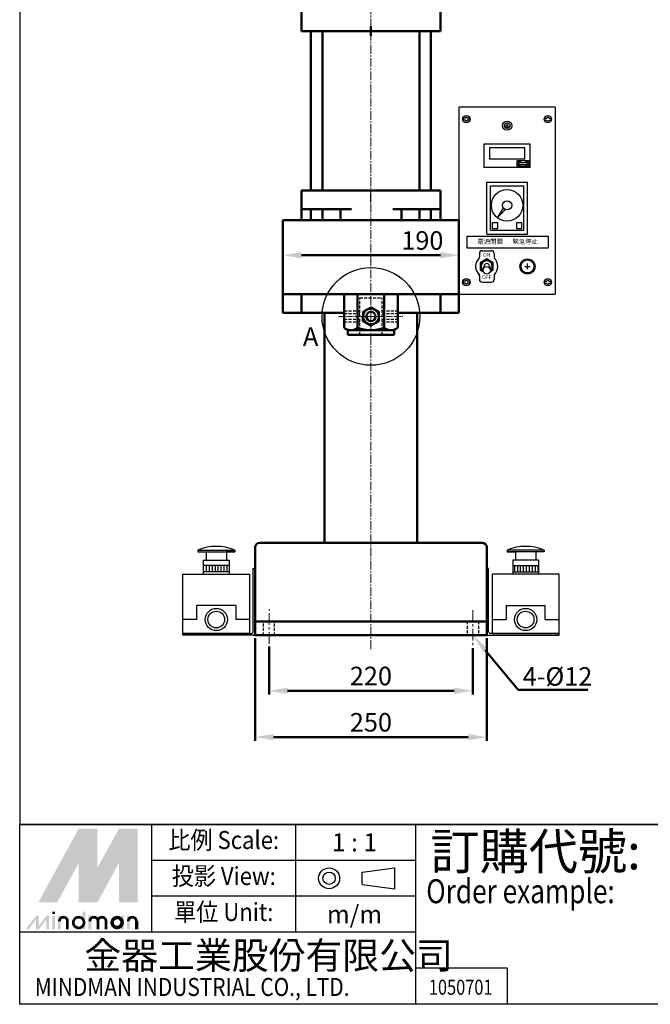
# Model space of a CAD drawing. Units: millimetres. Extents: x 7110 to 8688, y 1319 to 3064.
# Drawn here: x 7110 to 7790, y 1319 to 2383 of the extents above; entities that cross this region are included whole.
import ezdxf
from ezdxf.enums import TextEntityAlignment as Align

# ---------------------------------------------------------------- set-up
doc = ezdxf.new("R2010")
doc.units = ezdxf.units.MM
for name, pattern in [('CENTER2', [28.575, 19.05, -3.175, 3.175, -3.175]), ('CENTERX2', [101.6, 63.5, -12.7, 12.7, -12.7]), ('HIDDEN2', [4.7625, 3.175, -1.5875])]:
    doc.linetypes.add(name, pattern=pattern)
for name, color, linetype, lineweight in [('AM_5', 5, 'Continuous', 50), ('圖層1輪廓線', 7, 'Continuous', 50), ('圖層2中心線', 1, 'CENTERX2', 18), ('圖層3虛線', 3, 'HIDDEN2', 25), ('圖層4尺寸線', 5, 'Continuous', 25)]:
    doc.layers.add(name, color=color, linetype=linetype, lineweight=lineweight)
doc.layers.add('LOGO', color=7, linetype='Continuous')
doc.styles.add('CHINESET', font='simplex.shx', dxfattribs={"bigfont": 'CHINESET.SHX'})
doc.styles.get("Standard").update_dxf_attribs({"font": 'ISOCP.SHX', "bigfont": 'CHINESET.SHX'})
doc.styles.add('WIN', font='PMingLiU.ttf')
doc.dimstyles.new('AM_ISO$0', dxfattribs={"dimtxt": 20, "dimasz": 20, "dimexe": 4, "dimexo": 3, "dimgap": 6, "dimtad": 1, "dimdsep": 46, "dimtxsty": 'Standard', "dimcen": 0, "dimclrd": 256, "dimclre": 256, "dimclrt": 256, "dimadec": 0, "dimazin": 2, "dimtp": 0.1, "dimtm": 0.1, "dimtfac": 0.71, "dimtmove": 0, "dimatfit": 3, "dimfxl": 0, "dimtolj": 2, "dimlwd": -1, "dimlwe": -1, "dimarcsym": 0})

# ---------------------------------------------------------------- blocks, each defined once
blk = doc.blocks.new('*D3')
at = {"layer": 'AM_5'}
for p, q in [((7378.7, 1705.5), (7378.7, 1653.7)), ((7598.7, 1703.9), (7598.7, 1653.7)), ((7398.7, 1657.7), (7578.7, 1657.7))]:
    blk.add_line(p, q, dxfattribs=at)
for points in [[(7398.7, 1661), (7398.7, 1654.3), (7378.7, 1657.7)], [(7578.7, 1661), (7578.7, 1654.3), (7598.7, 1657.7)]]:
    blk.add_solid(points, dxfattribs=at)
at = {"layer": 'Defpoints', "color": 0}
for p in [(7378.7, 1708.5), (7598.7, 1706.9), (7598.7, 1657.7)]:
    blk.add_point(p, dxfattribs=at)
at = {"layer": 'AM_5', "insert": (7488.7, 1673.7), "char_height": 20, "attachment_point": 5}
blk.add_mtext('\\A2;220', dxfattribs=at)
blk = doc.blocks.new('*D4')
at = {"layer": 'AM_5'}
for p, q in [((7363.7, 1714.7), (7363.7, 1603.7)), ((7613.7, 1714.7), (7613.7, 1603.7)), ((7383.7, 1607.7), (7593.7, 1607.7))]:
    blk.add_line(p, q, dxfattribs=at)
for points in [[(7383.7, 1611), (7383.7, 1604.3), (7363.7, 1607.7)], [(7593.7, 1611), (7593.7, 1604.3), (7613.7, 1607.7)]]:
    blk.add_solid(points, dxfattribs=at)
at = {"layer": 'Defpoints', "color": 0}
for p in [(7363.7, 1717.7), (7613.7, 1717.7), (7613.7, 1607.7)]:
    blk.add_point(p, dxfattribs=at)
at = {"layer": 'AM_5', "insert": (7488.7, 1623.7), "char_height": 20, "attachment_point": 5}
blk.add_mtext('\\A2;250', dxfattribs=at)
blk = doc.blocks.new('*S28')
at = {"layer": 'AM_5', "color": 5}
for p, q in [((7647.7, 1658.7), (7612.1, 1701.5)), ((7722.7, 1658.7), (7647.7, 1658.7))]:
    blk.add_line(p, q, dxfattribs=at)
at = {"layer": 'AM_5', "color": 5, "lineweight": 35}
blk.add_trace([(7614.3, 1703.3), (7610, 1699.7), (7598.7, 1717.7)], dxfattribs=at)
blk = doc.blocks.new('*D25')
at = {"layer": 'AM_5'}
for p, q in [((7393.7, 2163.1), (7393.7, 2124.1)), ((7583.7, 2163.1), (7583.7, 2124.1)), ((7413.7, 2128.1), (7563.7, 2128.1))]:
    blk.add_line(p, q, dxfattribs=at)
for points in [[(7413.7, 2131.5), (7413.7, 2124.8), (7393.7, 2128.1)], [(7563.7, 2131.5), (7563.7, 2124.8), (7583.7, 2128.1)]]:
    blk.add_solid(points, dxfattribs=at)
at = {"layer": 'Defpoints', "color": 0}
for p in [(7393.7, 2166.1), (7583.7, 2166.1), (7583.7, 2128.1)]:
    blk.add_point(p, dxfattribs=at)
at = {"layer": 'AM_5', "insert": (7544.2, 2144.1), "char_height": 20, "attachment_point": 5}
blk.add_mtext('\\A2;190', dxfattribs=at)

msp = doc.modelspace()

# ---------------------------------------------------------------- hatches: boundary and pattern name
at = {"layer": '圖層4尺寸線'}
h = msp.add_hatch(dxfattribs=at)
h.set_pattern_fill('LINE', color=256, angle=90, style=0)
h.set_pattern_definition([(90, (8447.8953, 1194.737), (3.175, 2e-16), [])])
h.paths.add_polyline_path([(7307.731, 1793.178), (7335.731, 1793.178), (7335.731, 1786.048), (7307.731, 1786.048)])
h = msp.add_hatch(dxfattribs=at)
h.set_pattern_fill('LINE', color=256, angle=90, style=0)
h.set_pattern_definition([(90, (6529.5672, 1194.737), (-3.175, 2e-16), [])])
h.paths.add_polyline_path([(7669.731, 1793.178), (7641.731, 1793.178), (7641.731, 1786.048), (7669.731, 1786.048)])

# ---------------------------------------------------------------- linework, layer by layer
at = {"color": 4}
msp.add_lwpolyline([(7109.537, 1513.457), (8688.225, 1513.457), (8688.225, 3064.373), (7109.537, 3064.373)], close=True, dxfattribs=at)
at = {"color": 1}
msp.add_lwpolyline([(7109.537, 1513.457), (8688.225, 1513.457), (8688.225, 1319.086), (7109.537, 1319.086)], close=True, dxfattribs=at)
msp.add_circle((7488.731, 2062.07), 52.792, dxfattribs=at)
at = {"layer": 'LOGO', "color": 1}
for p, q in [((8688.225, 1513.457), (7109.537, 1513.457)), ((7252.076, 1396.834), (7252.076, 1513.457)), ((7407.574, 1396.834), (7407.574, 1513.457)), ((7537.155, 1319.086), (7537.155, 1513.457)), ((7537.155, 1474.583), (7252.076, 1474.583)), ((7537.155, 1435.709), (7252.076, 1435.709)), ((7537.155, 1396.834), (7109.537, 1396.834)), ((7635.602, 1357.96), (7537.155, 1357.96)), ((7635.602, 1357.96), (7635.602, 1319.086))]:
    msp.add_line(p, q, dxfattribs=at)
at = {"layer": 'LOGO', "color": 6, "linetype": 'Continuous'}
for p, q in [((7479.105, 1461.8), (7514.485, 1466.473)), ((7479.105, 1448.575), (7514.485, 1443.902))]:
    msp.add_line(p, q, dxfattribs=at)
at = {"layer": 'LOGO', "color": 6}
for p, q in [((7479.105, 1448.575), (7479.105, 1461.8)), ((7514.485, 1443.902), (7514.485, 1466.473))]:
    msp.add_line(p, q, dxfattribs=at)
at = {"layer": 'LOGO', "color": 5}
msp.add_line((7236.928, 1400.166), (7236.928, 1408.86), dxfattribs=at)
at = {"layer": 'LOGO', "color": 5, "const_width": 2.903}
for points in [[(7161.105, 1408.86, 1), (7152.397, 1408.86, 1)], [(7193.948, 1408.86, 1), (7185.241, 1408.86, 1)], [(7202.642, 1408.86, 1), (7193.935, 1408.86, 1)], [(7235.486, 1408.86, 1), (7226.778, 1408.86, 1)]]:
    msp.add_lwpolyline(points, format="xyb", dxfattribs=at)
for points in [[(7167.368, 1407.411, 1), (7178.978, 1407.411, 1)], [(7208.905, 1407.411, 1), (7220.516, 1407.411, 1)]]:
    msp.add_lwpolyline(points, format="xyb", close=True, dxfattribs=at)
at = {"layer": 'LOGO', "color": 5}
msp.add_lwpolyline([(7210.364, 1407.411, 1.00000006), (7219.058, 1407.411, 1.00000006)], format="xyb", close=True, dxfattribs=at)
at = {"layer": 'LOGO', "color": 6, "linetype": 'Continuous'}
for radius in [11.286, 6.612]:
    msp.add_circle((7443.564, 1455.187), radius, dxfattribs=at)
at = {"layer": 'LOGO', "color": 5}
msp.add_circle((7214.711, 1407.411), 4.347, dxfattribs=at)
for points in [[(7129.703, 1429.146), (7138.107, 1429.146), (7173.173, 1508.84), (7181.577, 1508.84)], [(7141.585, 1429.146), (7149.989, 1429.146), (7181.577, 1502.465), (7173.173, 1471.649)], [(7173.173, 1429.146), (7181.577, 1429.146), (7173.173, 1471.649), (7181.577, 1502.465)], [(7185.055, 1508.84), (7193.459, 1508.84), (7185.055, 1435.521), (7193.459, 1466.337)], [(7185.055, 1435.521), (7193.459, 1466.337), (7225.047, 1508.84), (7216.642, 1508.84)], [(7185.055, 1429.146), (7193.459, 1429.146), (7225.047, 1502.465), (7216.642, 1471.649)], [(7225.047, 1502.465), (7216.642, 1471.649), (7225.047, 1429.146), (7216.642, 1429.146)], [(7228.524, 1429.146), (7236.928, 1429.146), (7228.524, 1508.84), (7236.928, 1508.84)], [(7116.229, 1400.166), (7119.127, 1400.166), (7127.288, 1414.656), (7130.186, 1414.656)], [(7127.288, 1414.656), (7130.186, 1414.656), (7127.288, 1400.166), (7130.186, 1400.166)], [(7127.288, 1400.166), (7130.186, 1400.166), (7138.347, 1414.656), (7141.245, 1414.656)], [(7138.347, 1414.656), (7141.245, 1414.656), (7138.347, 1400.166), (7141.245, 1400.166)], [(7144.676, 1416.685), (7147.574, 1416.685), (7144.676, 1419.003), (7147.574, 1419.003)], [(7144.676, 1414.656), (7147.574, 1414.656), (7144.676, 1400.166), (7147.574, 1400.166)], [(7150.955, 1414.656), (7153.853, 1414.656), (7150.955, 1400.166), (7153.853, 1400.166)], [(7177.52, 1419.003), (7180.417, 1419.003), (7177.52, 1400.166), (7180.417, 1400.166)], [(7183.799, 1414.656), (7186.697, 1414.656), (7183.799, 1400.166), (7186.697, 1400.166)], [(7219.057, 1414.656), (7221.955, 1414.656), (7219.057, 1400.166), (7221.955, 1400.166)], [(7225.336, 1400.166), (7228.234, 1400.166), (7225.336, 1414.656), (7228.234, 1414.656)], [(7159.649, 1408.86), (7162.547, 1408.86), (7159.649, 1400.166), (7162.547, 1400.166)], [(7192.492, 1408.86), (7195.39, 1408.86), (7192.492, 1400.166), (7195.39, 1400.166)], [(7201.186, 1408.86), (7204.084, 1408.86), (7201.186, 1400.166), (7204.084, 1400.166)], [(7234.03, 1408.86), (7236.928, 1408.86), (7234.03, 1400.166), (7236.928, 1400.166)]]:
    msp.add_solid(points, dxfattribs=at)
at = {"layer": 'LOGO', "color": 2}
for points in [[(7138.107, 1429.146), (7141.585, 1429.146), (7181.577, 1508.84), (7185.055, 1508.84)], [(7181.577, 1508.84), (7185.055, 1508.84), (7181.577, 1429.146), (7185.055, 1429.146)], [(7181.577, 1429.146), (7185.055, 1429.146), (7225.047, 1508.84), (7228.524, 1508.84)], [(7225.047, 1508.84), (7228.524, 1508.84), (7225.047, 1429.146), (7228.524, 1429.146)]]:
    msp.add_solid(points, dxfattribs=at)
at = {"layer": '圖層1輪廓線'}
for p, q in [((7413.731, 2402.07), (7413.731, 2370.07)), ((7563.731, 2402.07), (7563.731, 2370.07)), ((7488.731, 2375.07), (7488.731, 2365.07)), ((7413.731, 2370.07), (7563.731, 2370.07)), ((7563.731, 2370.07), (7413.731, 2370.07)), ((7423.981, 2198.07), (7423.981, 2370.07)), ((7436.481, 2198.07), (7436.481, 2370.07)), ((7540.981, 2198.07), (7540.981, 2370.07)), ((7553.481, 2198.07), (7553.481, 2370.07)), ((7413.731, 2198.07), (7563.731, 2198.07)), ((7413.731, 2166.07), (7413.731, 2198.07)), ((7563.731, 2166.07), (7563.731, 2198.07)), ((7413.731, 2178.07), (7467.731, 2178.07)), ((7423.981, 2178.07), (7423.981, 2166.07)), ((7436.481, 2178.07), (7436.481, 2166.07)), ((7455.731, 2166.07), (7455.731, 2178.07)), ((7512.486, 2178.07), (7563.731, 2178.07)), ((7521.731, 2166.07), (7521.731, 2178.07)), ((7540.981, 2178.07), (7540.981, 2166.07)), ((7553.481, 2178.07), (7553.481, 2166.07)), ((7393.731, 2066.07), (7393.731, 2166.07)), ((7393.731, 2166.07), (7583.731, 2166.07)), ((7563.731, 2166.07), (7413.731, 2166.07)), ((7413.731, 2166.07), (7563.731, 2166.07)), ((7413.731, 2166.07), (7563.731, 2166.07)), ((7583.731, 2166.07), (7583.731, 2066.07)), ((7393.731, 2086.07), (7583.731, 2086.07)), ((7413.731, 2066.07), (7413.731, 2086.07)), ((7459.864, 2050.07), (7459.864, 2086.07)), ((7474.298, 2050.07), (7474.298, 2086.07)), ((7503.165, 2050.07), (7503.165, 2086.07)), ((7517.599, 2050.07), (7517.599, 2086.07)), ((7563.731, 2086.07), (7563.731, 2066.07)), ((7438.731, 2066.07), (7393.731, 2066.07)), ((7438.731, 2066.07), (7438.731, 1817.678)), ((7438.731, 2066.07), (7459.864, 2066.07)), ((7517.599, 2066.07), (7538.731, 2066.07)), ((7538.731, 1817.678), (7538.731, 2066.07)), ((7583.731, 2066.07), (7538.731, 2066.07)), ((7463.731, 2042.07), (7463.731, 2047.637)), ((7463.731, 2042.07), (7513.731, 2042.07)), ((7467.081, 2047.07), (7510.382, 2047.07)), ((7513.731, 2042.07), (7513.731, 2047.637)), ((7363.731, 1717.678), (7363.731, 1812.678)), ((7368.731, 1817.678), (7608.731, 1817.678)), ((7613.731, 1812.678), (7613.731, 1717.678)), ((7363.731, 1789.678), (7363.731, 1717.678)), ((7613.731, 1789.678), (7613.731, 1717.678)), ((7613.731, 1732.678), (7363.731, 1732.678)), ((7613.731, 1717.678), (7363.731, 1717.678)), ((7440.731, 1717.678), (7536.731, 1717.678))]:
    msp.add_line(p, q, dxfattribs=at)
msp.add_lwpolyline([(7480.128, 2057.341), (7488.526, 2052.255), (7497.128, 2056.985), (7497.334, 2066.8), (7488.937, 2071.885), (7480.334, 2067.156)], close=True, dxfattribs=at)
for radius in [8.502, 5]:
    msp.add_circle((7488.731, 2062.07), radius, dxfattribs=at)
for centre, radius, start, end in [((7467.081, 2057.251), 10.181, 224.855451, 315.144549), ((7488.731, 2083.293), 36.222, 246.516938, 293.483062), ((7510.382, 2057.251), 10.181, 224.855451, 315.144549), ((7368.731, 1812.678), 5, 90, 180), ((7608.731, 1812.678), 5, 0, 90)]:
    msp.add_arc(centre, radius, start, end, dxfattribs=at)
at = {"layer": '圖層2中心線', "linetype": 'CENTER2', "lineweight": 18, "ltscale": 0.5}
msp.add_line((7488.731, 1702.848), (7488.731, 2604.154), dxfattribs=at)
at = {"layer": '圖層2中心線'}
for p, q in [((7488.731, 2056.07), (7488.731, 2068.07)), ((7482.731, 2062.07), (7494.731, 2062.07))]:
    msp.add_line(p, q, dxfattribs=at)
at = {"layer": '圖層2中心線', "linetype": 'CENTER2', "lineweight": 18, "ltscale": 0.3}
msp.add_line((7453.741, 2062.07), (7523.047, 2062.07), dxfattribs=at)
at = {"layer": '圖層2中心線', "color": 1, "ltscale": 0.2}
for p, q in [((7378.731, 1708.502), (7378.731, 1745.778)), ((7598.731, 1744.96), (7598.731, 1706.864))]:
    msp.add_line(p, q, dxfattribs=at)
at = {"layer": '圖層3虛線'}
for p, q in [((7476.731, 2082.07), (7500.731, 2082.07)), ((7476.731, 2042.07), (7476.731, 2082.07)), ((7500.731, 2042.07), (7500.731, 2082.07)), ((7459.864, 2068.07), (7476.731, 2068.07)), ((7459.864, 2065.07), (7476.731, 2065.07)), ((7500.731, 2068.07), (7517.599, 2068.07)), ((7500.731, 2065.07), (7517.599, 2065.07)), ((7459.864, 2059.07), (7476.731, 2059.07)), ((7459.864, 2056.07), (7476.731, 2056.07)), ((7500.731, 2059.07), (7517.599, 2059.07)), ((7500.731, 2056.07), (7517.599, 2056.07)), ((7372.731, 1717.678), (7372.731, 1732.678)), ((7384.731, 1717.678), (7384.731, 1732.678)), ((7592.731, 1732.678), (7592.731, 1717.678)), ((7604.731, 1732.678), (7604.731, 1717.678))]:
    msp.add_line(p, q, dxfattribs=at)
at = {"layer": '圖層4尺寸線'}
for p, q in [((7687.731, 2288.07), (7583.731, 2288.07)), ((7583.731, 2288.07), (7583.731, 2086.07)), ((7687.731, 2288.07), (7687.731, 2086.07)), ((7590.731, 2276.07), (7588.377, 2276.07)), ((7590.731, 2276.802), (7590.731, 2276.07)), ((7592.731, 2276.802), (7592.731, 2276.07)), ((7595.085, 2276.07), (7592.731, 2276.07)), ((7676.377, 2276.07), (7678.731, 2276.07)), ((7678.731, 2276.802), (7678.731, 2276.07)), ((7680.731, 2276.802), (7680.731, 2276.07)), ((7680.731, 2276.07), (7683.085, 2276.07)), ((7590.731, 2274.07), (7588.377, 2274.07)), ((7590.731, 2274.07), (7590.731, 2273.338)), ((7592.731, 2274.07), (7592.731, 2273.338)), ((7595.085, 2274.07), (7592.731, 2274.07)), ((7632.731, 2268.07), (7638.731, 2268.07)), ((7635.731, 2265.07), (7635.731, 2271.07)), ((7676.377, 2274.07), (7678.731, 2274.07)), ((7678.731, 2274.07), (7678.731, 2273.338)), ((7680.731, 2274.07), (7683.085, 2274.07)), ((7680.731, 2274.07), (7680.731, 2273.338)), ((7660.731, 2248.07), (7610.731, 2248.07)), ((7610.731, 2248.07), (7610.731, 2223.07)), ((7654.731, 2244.07), (7616.731, 2244.07)), ((7616.731, 2244.07), (7616.731, 2232.07)), ((7654.731, 2232.07), (7654.731, 2244.07)), ((7660.731, 2223.07), (7660.731, 2248.07)), ((7660.731, 2223.07), (7610.731, 2223.07)), ((7654.731, 2232.07), (7616.731, 2232.07)), ((7646.476, 2230.502), (7659.137, 2230.502)), ((7646.476, 2224.07), (7646.476, 2230.502)), ((7659.137, 2224.07), (7646.476, 2224.07)), ((7648.762, 2228.286), (7657.056, 2228.286)), ((7648.762, 2226.286), (7657.056, 2226.286)), ((7649.912, 2229.81), (7649.912, 2228.81)), ((7649.912, 2225.762), (7649.912, 2224.762)), ((7655.905, 2229.81), (7655.905, 2228.81)), ((7655.905, 2225.762), (7655.905, 2224.762)), ((7659.137, 2230.502), (7659.137, 2224.07)), ((7613.731, 2207.07), (7657.731, 2207.07)), ((7613.731, 2151.07), (7613.731, 2207.07)), ((7617.731, 2203.07), (7653.731, 2203.07)), ((7617.731, 2155.07), (7617.731, 2203.07)), ((7653.731, 2155.07), (7653.731, 2203.07)), ((7657.731, 2151.07), (7657.731, 2207.07)), ((7488.731, 2185.07), (7488.731, 2195.07)), ((7631.458, 2178.918), (7625.323, 2168.765)), ((7625.323, 2168.765), (7633.718, 2177.306)), ((7613.731, 2151.07), (7657.731, 2151.07)), ((7617.731, 2155.07), (7653.731, 2155.07)), ((7605.731, 2130.07), (7605.731, 2126.268)), ((7608.731, 2133.07), (7618.731, 2133.07)), ((7621.731, 2130.07), (7621.731, 2126.268)), ((7610.815, 2116.775), (7609.843, 2112.754)), ((7616.647, 2116.775), (7617.619, 2112.754)), ((7657.731, 2113.07), (7657.731, 2119.07)), ((7605.731, 2105.872), (7605.731, 2102.07)), ((7621.731, 2105.872), (7621.731, 2102.07)), ((7654.731, 2116.07), (7660.731, 2116.07)), ((7590.731, 2100.07), (7588.377, 2100.07)), ((7590.731, 2098.07), (7588.377, 2098.07)), ((7590.731, 2100.07), (7590.731, 2100.802)), ((7590.731, 2097.338), (7590.731, 2098.07)), ((7592.731, 2100.07), (7592.731, 2100.802)), ((7595.085, 2100.07), (7592.731, 2100.07)), ((7592.731, 2097.338), (7592.731, 2098.07)), ((7595.085, 2098.07), (7592.731, 2098.07)), ((7608.731, 2099.07), (7618.731, 2099.07)), ((7676.377, 2100.07), (7678.731, 2100.07)), ((7676.377, 2098.07), (7678.731, 2098.07)), ((7678.731, 2100.07), (7678.731, 2100.802)), ((7678.731, 2097.338), (7678.731, 2098.07)), ((7680.731, 2100.07), (7680.731, 2100.802)), ((7680.731, 2100.07), (7683.085, 2100.07)), ((7680.731, 2098.07), (7683.085, 2098.07)), ((7680.731, 2097.338), (7680.731, 2098.07)), ((7583.731, 2086.07), (7687.731, 2086.07)), ((7301.731, 1809.678), (7341.731, 1809.678)), ((7301.731, 1809.678), (7301.731, 1807.678)), ((7341.731, 1809.678), (7341.731, 1807.678)), ((7675.731, 1809.678), (7635.731, 1809.678)), ((7635.731, 1809.678), (7635.731, 1807.678)), ((7675.731, 1809.678), (7675.731, 1807.678)), ((7301.731, 1807.678), (7341.731, 1807.678)), ((7301.731, 1807.678), (7310.731, 1807.678)), ((7307.731, 1798.678), (7335.731, 1798.678)), ((7307.731, 1798.678), (7307.731, 1783.678)), ((7307.731, 1798.678), (7310.731, 1798.678)), ((7310.731, 1807.678), (7310.731, 1798.678)), ((7341.731, 1807.678), (7332.731, 1807.678)), ((7332.731, 1807.678), (7332.731, 1798.678)), ((7332.731, 1798.678), (7335.731, 1798.678)), ((7335.731, 1798.678), (7335.731, 1783.678)), ((7675.731, 1807.678), (7635.731, 1807.678)), ((7635.731, 1807.678), (7644.731, 1807.678)), ((7641.731, 1798.678), (7641.731, 1783.678)), ((7669.731, 1798.678), (7641.731, 1798.678)), ((7644.731, 1798.678), (7641.731, 1798.678)), ((7644.731, 1807.678), (7644.731, 1798.678)), ((7666.731, 1807.678), (7666.731, 1798.678)), ((7675.731, 1807.678), (7666.731, 1807.678)), ((7669.731, 1798.678), (7666.731, 1798.678)), ((7669.731, 1798.678), (7669.731, 1783.678)), ((7335.731, 1793.178), (7307.731, 1793.178)), ((7361.731, 1721.678), (7361.731, 1789.678)), ((7361.731, 1789.678), (7363.731, 1789.678)), ((7615.731, 1789.678), (7613.731, 1789.678)), ((7615.731, 1721.678), (7615.731, 1789.678)), ((7641.731, 1793.178), (7669.731, 1793.178)), ((7285.731, 1719.678), (7285.731, 1783.678)), ((7285.731, 1783.678), (7357.731, 1783.678)), ((7335.731, 1786.048), (7307.731, 1786.048)), ((7357.731, 1783.678), (7357.731, 1719.678)), ((7691.731, 1783.678), (7619.731, 1783.678)), ((7619.731, 1783.678), (7619.731, 1719.678)), ((7641.731, 1786.048), (7669.731, 1786.048)), ((7691.731, 1719.678), (7691.731, 1783.678)), ((7342.731, 1749.678), (7300.731, 1749.678)), ((7300.731, 1734.678), (7300.731, 1749.678)), ((7342.731, 1749.678), (7342.731, 1734.678)), ((7634.731, 1749.678), (7634.731, 1734.678)), ((7634.731, 1749.678), (7676.731, 1749.678)), ((7676.731, 1734.678), (7676.731, 1749.678)), ((7300.731, 1734.678), (7285.731, 1734.678)), ((7357.731, 1734.678), (7342.731, 1734.678)), ((7619.731, 1734.678), (7634.731, 1734.678)), ((7676.731, 1734.678), (7691.731, 1734.678)), ((7285.731, 1719.678), (7359.731, 1719.678)), ((7357.731, 1719.678), (7285.731, 1719.678)), ((7285.731, 1717.678), (7285.731, 1719.678)), ((7363.731, 1717.678), (7285.731, 1717.678)), ((7613.731, 1717.678), (7691.731, 1717.678)), ((7691.731, 1719.678), (7617.731, 1719.678)), ((7619.731, 1719.678), (7691.731, 1719.678)), ((7691.731, 1717.678), (7691.731, 1719.678))]:
    msp.add_line(p, q, dxfattribs=at)
for points in [[(7619.731, 2157.07), (7625.731, 2157.07), (7625.731, 2163.07), (7619.731, 2163.07)], [(7645.731, 2157.07), (7651.731, 2157.07), (7651.731, 2163.07), (7645.731, 2163.07)], [(7592.432, 2148.792), (7680.168, 2148.792), (7680.168, 2135.845), (7592.432, 2135.845)]]:
    msp.add_lwpolyline(points, close=True, dxfattribs=at)
msp.add_lwpolyline([(7617.328, 2110.064), (7620.731, 2112.029), (7620.731, 2120.112), (7613.731, 2124.153), (7606.731, 2120.112), (7606.731, 2112.029), (7610.134, 2110.064)], dxfattribs=at)
for centre, radius in [((7591.731, 2275.07), 4), ((7679.731, 2275.07), 4), ((7635.731, 2268.07), 5), ((7635.731, 2268.07), 3), ((7635.731, 2182.07), 17), ((7635.731, 2182.07), 5), ((7657.731, 2116.07), 8.111), ((7657.731, 2116.07), 7), ((7613.731, 2111.814), 4), ((7591.731, 2099.07), 4), ((7679.731, 2099.07), 4), ((7321.731, 1734.678), 12), ((7655.731, 1734.678), 12), ((7321.731, 1734.678), 9), ((7655.731, 1734.678), 9)]:
    msp.add_circle(centre, radius, dxfattribs=at)
for centre, radius, start, end in [((7591.731, 2275.07), 3.5, 163.39845, 196.60155), ((7591.731, 2275.07), 2, 60, 120), ((7591.731, 2275.07), 3.5, 343.39845, 16.60155), ((7679.731, 2275.07), 3.5, 163.39845, 196.60155), ((7679.731, 2275.07), 2, 60, 120), ((7679.731, 2275.07), 3.5, 343.39845, 16.60155), ((7591.731, 2275.07), 2, 240, 300), ((7679.731, 2275.07), 2, 240, 300), ((7649.912, 2227.286), 2.524, 90, 270), ((7649.912, 2227.286), 1.524, 90, 270), ((7655.905, 2227.286), 2.524, 270, 90), ((7655.905, 2227.286), 1.524, 270, 90), ((7608.731, 2130.07), 3, 90, 180), ((7618.731, 2130.07), 3, 0, 90), ((7613.731, 2116.07), 12, 131.810315, 228.189685), ((7602.731, 2126.268), 3, 317.166572, 0), ((7613.731, 2116.07), 7, 300.929107, 239.070893), ((7613.731, 2116.07), 6, 311.732101, 228.267899), ((7613.731, 2116.07), 3, 13.587408, 166.412592), ((7624.731, 2126.268), 3, 180, 222.833428), ((7613.731, 2116.07), 12, 311.810315, 48.189685), ((7602.731, 2105.872), 3, 0, 42.833428), ((7602.731, 2105.872), 3, 0, 42.833428), ((7624.731, 2105.872), 3, 137.166572, 180), ((7591.731, 2099.07), 3.5, 163.39845, 196.60155), ((7591.731, 2099.07), 2, 60, 120), ((7591.731, 2099.07), 2, 240, 300), ((7591.731, 2099.07), 3.5, 343.39845, 16.60155), ((7608.731, 2102.07), 3, 180, 270), ((7618.731, 2102.07), 3, 270, 0), ((7679.731, 2099.07), 3.5, 163.39845, 196.60155), ((7679.731, 2099.07), 2, 60, 120), ((7679.731, 2099.07), 2, 240, 300), ((7679.731, 2099.07), 3.5, 343.39845, 16.60155), ((7321.731, 1761.678), 52, 67.380135, 112.619865), ((7655.731, 1761.678), 52, 67.380135, 112.619865), ((7359.731, 1721.678), 2, 270, 0), ((7361.731, 1719.678), 2, 270, 0), ((7615.731, 1719.678), 2, 180, 270), ((7617.731, 1721.678), 2, 180, 270)]:
    msp.add_arc(centre, radius, start, end, dxfattribs=at)

# ---------------------------------------------------------------- block references
at = {"layer": 'AM_5'}
msp.add_blockref('*S28', (0, 0), dxfattribs=at)

# ---------------------------------------------------------------- texts
at = {"style": 'CHINESET', "width": 0.8}
msp.add_text('1050701', height=16.208, dxfattribs=at).set_placement((7585.593, 1329.426), align=Align.CENTER)
at = {"layer": 'AM_5', "color": 0}
msp.add_text('A', height=20, dxfattribs=at).set_placement((7415.302, 2030.304))
at = {"layer": 'AM_5'}
msp.add_text('4-%%C12', height=20, dxfattribs=at).set_placement((7652.555, 1663.246))
at = {"layer": 'LOGO', "color": 6, "style": 'CHINESET', "width": 0.9}
for s, p in [('比例 Scale:', (7329.825, 1494.02, 1273.881)), ('投影 View:', (7329.825, 1455.146, 1273.881)), ('單位 Unit:', (7329.825, 1416.271, 1273.881))]:
    msp.add_text(s, height=19.4372, dxfattribs=at).set_placement(p, align=Align.MIDDLE)
at = {"layer": 'LOGO', "color": 6, "style": 'CHINESET'}
for s, p in [('1 : 1', (7470.979, 1494.02)), ('m/m', (7470.979, 1416.271))]:
    msp.add_text(s, height=19.4372, dxfattribs=at).set_placement(p, align=Align.MIDDLE_CENTER)
at = {"layer": 'LOGO', "color": 7, "style": 'CHINESET'}
msp.add_text('訂購代號:', height=38.8744, dxfattribs=at).set_placement((7553.065, 1464.791))
at = {"layer": 'LOGO', "color": 7, "style": 'CHINESET', "width": 0.8}
msp.add_text('Order example:', height=25.91625, dxfattribs=at).set_placement((7548.416, 1428.306))
at = {"layer": 'LOGO', "color": 5, "linetype": 'Continuous', "style": 'CHINESET'}
msp.add_text('金器工業股份有限公司', height=29.1558, dxfattribs=at).set_placement((7179.356, 1357.27))
at = {"layer": 'LOGO', "color": 5, "linetype": 'Continuous', "style": 'CHINESET', "width": 0.85}
msp.add_text('MINDMAN INDUSTRIAL CO., LTD.', height=19.43719, dxfattribs=at).set_placement((7125.803, 1328.108))
at = {"layer": '圖層4尺寸線', "style": 'WIN'}
for s, height, p in [('電源開關       緊急停止', 5, (7636.3, 2142.319)), ('ON', 4, (7613.731, 2128.07)), ('OFF', 4, (7613.731, 2104.07))]:
    msp.add_text(s, height=height, dxfattribs=at).set_placement(p, align=Align.MIDDLE)

# ---------------------------------------------------------------- dimensions: what is measured, and where the dimension line sits
at = {"layer": 'AM_5'}
dim = msp.add_linear_dim(base=(7583.731, 2128.136), p1=(7393.731, 2166.07), p2=(7583.731, 2166.07), dimstyle='AM_ISO$0', override={"dimscale": 1, "dimlfac": 1}, dxfattribs=at)
dim.commit()
dim.dimension.update_dxf_attribs({"geometry": '*D25', "text_midpoint": (7544.187, 2128.136), "dimtype": 160})
for base, p1, p2, picture, middle in [((7613.731, 1607.678), (7363.731, 1717.678), (7613.731, 1717.678), '*D4', (7488.731, 1623.68)), ((7598.731, 1657.678), (7378.731, 1708.502), (7598.731, 1706.864), '*D3', (7488.731, 1673.68))]:
    dim = msp.add_linear_dim(base=base, p1=p1, p2=p2, dimstyle='AM_ISO$0', override={"dimscale": 1, "dimlfac": 1}, dxfattribs=at)
    dim.commit()
    dim.dimension.update_dxf_attribs({"geometry": picture, "text_midpoint": middle})

doc.saveas('drawing.dxf')
